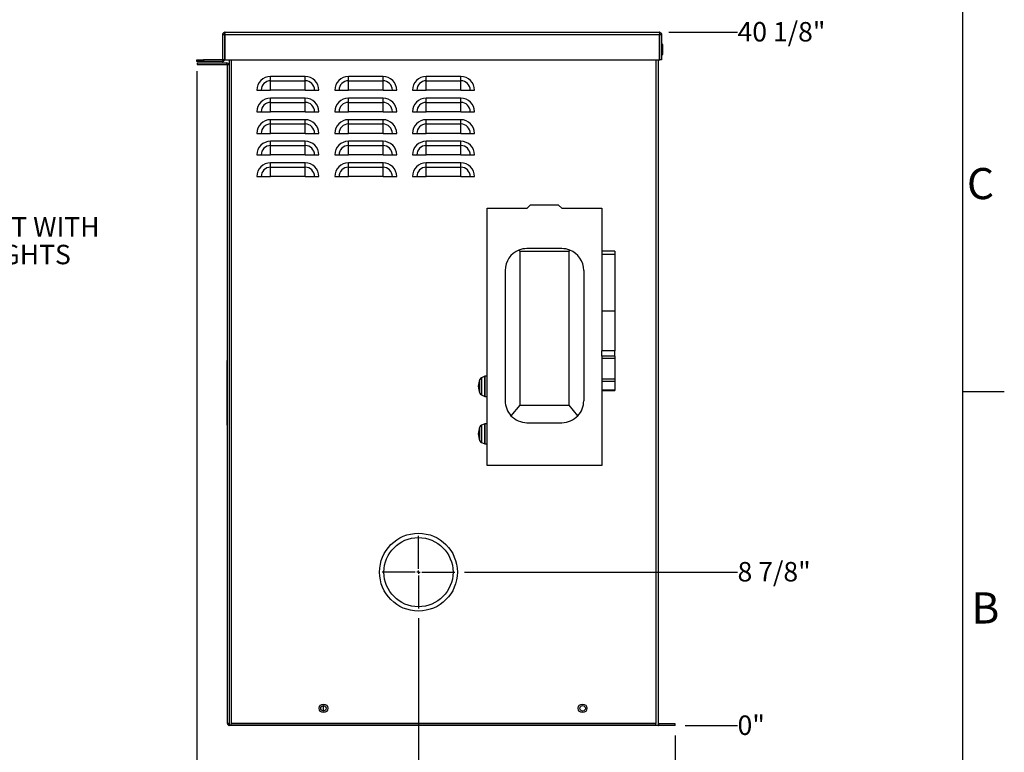
# Model space of a CAD drawing. Units: inches. Extents: x 1 to 203, y 0 to 131.
# Drawn here: x 146 to 203, y 23 to 66 of the extents above; entities that cross this region are included whole.
import ezdxf

# ---------------------------------------------------------------- set-up
doc = ezdxf.new("R2010")
doc.units = ezdxf.units.IN
doc.header["$MEASUREMENT"] = 0
doc.layers.add('SLD-0', color=7, linetype='Continuous')
doc.styles.add('SLDTEXTSTYLE0', font='TXT', dxfattribs={"width": 0.605})
doc.styles.add('SLDTEXTSTYLE2', font='TXT', dxfattribs={"width": 0.525})
doc.dimstyles.new('SLDDIMSTYLE2', dxfattribs={"dimtxt": 1.125, "dimasz": 1.6875, "dimexe": 0, "dimexo": 0.0625, "dimgap": 0.28125, "dimtad": 0, "dimtih": 1, "dimtoh": 1, "dimdec": 0, "dimrnd": 1e-09, "dimdsep": 46, "dimlunit": 5, "dimtxsty": 'SLDTEXTSTYLE0', "dimblk1": 'NONE', "dimblk2": 'NONE', "dimsah": 1, "dimcen": 0.09, "dimadec": 0, "dimazin": 2, "dimtfac": 1, "dimtdec": 3, "dimtofl": 0, "dimtmove": 0, "dimatfit": 3, "dimldrblk": 'NONE', "dimfxl": 0, "dimfrac": 2, "dimtolj": 1, "dimtzin": 12, "dimarcsym": 0})
doc.dimstyles.new('SLDDIMSTYLE3', dxfattribs={"dimtxt": 1.125, "dimasz": 1.6875, "dimexe": 0, "dimexo": 0.0625, "dimgap": 0.28125, "dimtad": 0, "dimtih": 1, "dimtoh": 1, "dimdec": 4, "dimrnd": 1e-09, "dimzin": 12, "dimdsep": 46, "dimlunit": 5, "dimtxsty": 'SLDTEXTSTYLE0', "dimblk1": 'NONE', "dimblk2": 'NONE', "dimsah": 1, "dimcen": 0.09, "dimadec": 0, "dimazin": 3, "dimtfac": 1, "dimtdec": 3, "dimtofl": 0, "dimtmove": 0, "dimatfit": 3, "dimldrblk": 'NONE', "dimfxl": 0, "dimfrac": 2, "dimtolj": 1, "dimtzin": 12, "dimarcsym": 0})

# ---------------------------------------------------------------- blocks, each defined once
blk = doc.blocks.new('SW_NOTE_22')
at = {"layer": 'SLD-0', "color": 0, "ltscale": 12, "char_height": 1.125, "attachment_point": 1, "style": 'SLDTEXTSTYLE0'}
for s, insert in [('FUSED DISCONNECT WITH', (0.245, 0.522)), ('RUN AND FAULT LIGHTS', (0.245, -1.076))]:
    blk.add_mtext(s, dxfattribs=dict(at, insert=insert))
blk = doc.blocks.new('_D_3')
at = {"layer": 'SLD-0', "ltscale": 12}
blk.add_line((184.377, 24.124), (184.377, 21.633), dxfattribs=at)
at = {"layer": 'SLD-0', "ltscale": 12, "insert": (183.79, 20.225), "char_height": 1.125, "attachment_point": 1, "rotation": 90, "style": 'SLDTEXTSTYLE0'}
blk.add_mtext('0"', dxfattribs=at)
blk = doc.blocks.new('_None')
blk = doc.blocks.new('_D_4')
at = {"layer": 'SLD-0', "ltscale": 12}
blk.add_line((169.527, 30.899), (169.527, 21.633), dxfattribs=at)
at = {"layer": 'SLD-0', "ltscale": 12, "insert": (168.94, 16.788), "char_height": 1.125, "attachment_point": 1, "rotation": 90, "style": 'SLDTEXTSTYLE0'}
blk.add_mtext('14 7/8"', dxfattribs=at)
blk = doc.blocks.new('_D_5')
at = {"layer": 'SLD-0', "ltscale": 12}
blk.add_line((156.719, 62.524), (156.719, 21.633), dxfattribs=at)
at = {"layer": 'SLD-0', "ltscale": 12, "insert": (156.132, 16.788), "char_height": 1.125, "attachment_point": 1, "rotation": 90, "style": 'SLDTEXTSTYLE0'}
blk.add_mtext('27 5/8"', dxfattribs=at)
blk = doc.blocks.new('_D_6')
at = {"layer": 'SLD-0', "ltscale": 12}
blk.add_line((184.939, 24.686), (187.977, 24.686), dxfattribs=at)
at = {"layer": 'SLD-0', "ltscale": 12, "insert": (187.977, 25.273), "char_height": 1.125, "attachment_point": 1, "style": 'SLDTEXTSTYLE0'}
blk.add_mtext('0"', dxfattribs=at)
blk = doc.blocks.new('_D_7')
at = {"layer": 'SLD-0', "ltscale": 12}
blk.add_line((172.189, 33.561), (187.977, 33.561), dxfattribs=at)
at = {"layer": 'SLD-0', "ltscale": 12, "insert": (187.977, 34.148), "char_height": 1.125, "attachment_point": 1, "style": 'SLDTEXTSTYLE0'}
blk.add_mtext('8 7/8"', dxfattribs=at)
blk = doc.blocks.new('_D_8')
at = {"layer": 'SLD-0', "ltscale": 12}
blk.add_line((184.01, 64.786), (187.977, 64.786), dxfattribs=at)
at = {"layer": 'SLD-0', "ltscale": 12, "insert": (187.977, 65.373), "char_height": 1.125, "attachment_point": 1, "style": 'SLDTEXTSTYLE0'}
blk.add_mtext('40 1/8"', dxfattribs=at)
blk = doc.blocks.new('SW_CENTERMARKSYMBOL_0')
at = {"layer": 'SLD-0', "color": 0, "ltscale": 12}
for p, q in [((0, 0.2), (0, 2.1)), ((-0.2, 0), (-2.1, 0)), ((0, 0), (-0.1, 0)), ((0, 0), (0, 0.1)), ((0, 0), (0, -0.1)), ((0, 0), (0.1, 0)), ((0.2, 0), (2.1, 0)), ((0, -0.2), (0, -2.1))]:
    blk.add_line(p, q, dxfattribs=at)

msp = doc.modelspace()

# ---------------------------------------------------------------- linework, layer by layer
at = {"color": 7, "linetype": 'Continuous', "lineweight": 25, "ltscale": 12}
for p, q in [((158.21891, 64.6571), (158.31891, 64.6571)), ((158.21891, 63.2151), (158.21891, 64.6571)), ((158.32598, 64.6571), (158.31891, 64.6571)), ((158.31891, 64.6571), (158.31891, 63.2151)), ((158.32598, 64.6571), (158.33146, 64.70647)), ((158.32598, 64.6571), (183.46984, 64.6571)), ((158.32598, 64.6571), (158.32598, 63.1861)), ((158.33146, 64.70647), (158.33694, 64.74832)), ((158.33694, 64.74832), (158.34243, 64.77628)), ((158.34243, 64.77628), (158.34791, 64.7861)), ((158.34791, 64.7861), (183.44791, 64.7861)), ((183.44791, 64.7861), (183.45339, 64.77628)), ((183.45339, 64.77628), (183.45887, 64.74832)), ((183.45887, 64.74832), (183.46436, 64.70647)), ((183.46436, 64.70647), (183.46984, 64.6571)), ((183.46984, 64.6571), (183.47691, 64.6571)), ((183.46984, 63.1861), (183.46984, 64.6571)), ((183.47691, 64.6571), (183.57691, 64.6571)), ((183.47691, 63.1861), (183.47691, 64.6571)), ((183.57691, 64.6571), (183.57691, 63.1861)), ((183.58691, 64.0721), (183.57691, 64.07129)), ((183.65941, 64.0721), (183.58691, 64.0721)), ((183.65941, 63.4921), (183.65941, 64.0721)), ((158.21891, 63.2151), (158.31891, 63.2151)), ((183.57691, 63.4929), (183.58691, 63.4921)), ((183.58691, 63.4921), (183.65941, 63.4921)), ((156.71891, 63.0861), (156.71891, 63.1861)), ((156.71891, 63.1861), (157.09391, 63.1861)), ((157.09391, 63.0861), (156.71891, 63.0861)), ((156.72691, 63.0111), (156.72691, 62.9111)), ((156.72691, 63.0111), (158.44791, 63.0111)), ((156.72691, 62.9111), (158.44791, 62.9111)), ((157.09391, 63.1861), (157.09391, 63.0861)), ((158.18991, 63.1861), (157.09391, 63.1861)), ((158.18991, 63.0861), (157.09391, 63.0861)), ((158.18991, 63.1861), (158.18991, 63.0861)), ((158.32598, 63.1861), (158.31561, 63.1861)), ((158.32598, 63.1861), (183.46984, 63.1861)), ((158.44791, 62.9111), (158.44791, 63.0111)), ((158.47691, 62.8821), (158.47691, 62.9111)), ((158.47691, 62.9111), (158.57691, 62.9111)), ((158.47691, 24.8151), (158.47691, 62.8821)), ((158.57691, 63.1861), (158.57691, 24.6861)), ((183.37691, 63.1861), (183.37691, 24.8151)), ((183.46984, 63.1861), (183.47691, 63.1861)), ((183.57691, 63.1861), (183.47691, 63.1861)), ((162.97691, 62.22667), (160.97691, 62.22667)), ((160.97691, 61.9782), (160.97691, 62.22667)), ((162.97691, 61.9782), (162.97691, 62.22667)), ((167.47691, 62.22667), (165.47691, 62.22667)), ((165.47691, 61.9782), (165.47691, 62.22667)), ((167.47691, 61.9782), (167.47691, 62.22667)), ((171.97691, 62.22667), (169.97691, 62.22667)), ((169.97691, 61.9782), (169.97691, 62.22667)), ((171.97691, 61.9782), (171.97691, 62.22667)), ((160.97691, 61.9782), (162.97691, 61.9782)), ((160.97691, 61.4361), (160.97691, 61.9782)), ((162.97691, 61.4361), (162.97691, 61.9782)), ((165.47691, 61.9782), (167.47691, 61.9782)), ((165.47691, 61.4361), (165.47691, 61.9782)), ((167.47691, 61.4361), (167.47691, 61.9782)), ((169.97691, 61.9782), (171.97691, 61.9782)), ((169.97691, 61.4361), (169.97691, 61.9782)), ((171.97691, 61.4361), (171.97691, 61.9782)), ((160.18634, 61.4361), (160.4348, 61.4361)), ((160.4348, 61.4361), (160.97691, 61.4361)), ((162.97691, 61.4361), (160.97691, 61.4361)), ((162.97691, 60.97667), (160.97691, 60.97667)), ((160.97691, 60.7282), (160.97691, 60.97667)), ((162.97691, 61.4361), (163.51901, 61.4361)), ((162.97691, 60.7282), (162.97691, 60.97667)), ((163.51901, 61.4361), (163.76748, 61.4361)), ((164.68634, 61.4361), (164.9348, 61.4361)), ((164.9348, 61.4361), (165.47691, 61.4361)), ((167.47691, 61.4361), (165.47691, 61.4361)), ((167.47691, 60.97667), (165.47691, 60.97667)), ((165.47691, 60.7282), (165.47691, 60.97667)), ((167.47691, 61.4361), (168.01901, 61.4361)), ((167.47691, 60.7282), (167.47691, 60.97667)), ((168.01901, 61.4361), (168.26748, 61.4361)), ((169.18634, 61.4361), (169.4348, 61.4361)), ((169.4348, 61.4361), (169.97691, 61.4361)), ((171.97691, 61.4361), (169.97691, 61.4361)), ((171.97691, 60.97667), (169.97691, 60.97667)), ((169.97691, 60.7282), (169.97691, 60.97667)), ((171.97691, 61.4361), (172.51901, 61.4361)), ((171.97691, 60.7282), (171.97691, 60.97667)), ((172.51901, 61.4361), (172.76748, 61.4361)), ((160.97691, 60.7282), (162.97691, 60.7282)), ((160.97691, 60.1861), (160.97691, 60.7282)), ((162.97691, 60.1861), (162.97691, 60.7282)), ((165.47691, 60.7282), (167.47691, 60.7282)), ((165.47691, 60.1861), (165.47691, 60.7282)), ((167.47691, 60.1861), (167.47691, 60.7282)), ((169.97691, 60.7282), (171.97691, 60.7282)), ((169.97691, 60.1861), (169.97691, 60.7282)), ((171.97691, 60.1861), (171.97691, 60.7282)), ((160.18634, 60.1861), (160.4348, 60.1861)), ((160.4348, 60.1861), (160.97691, 60.1861)), ((162.97691, 60.1861), (160.97691, 60.1861)), ((162.97691, 60.1861), (163.51901, 60.1861)), ((163.51901, 60.1861), (163.76748, 60.1861)), ((164.68634, 60.1861), (164.9348, 60.1861)), ((164.9348, 60.1861), (165.47691, 60.1861)), ((167.47691, 60.1861), (165.47691, 60.1861)), ((167.47691, 60.1861), (168.01901, 60.1861)), ((168.01901, 60.1861), (168.26748, 60.1861)), ((169.18634, 60.1861), (169.4348, 60.1861)), ((169.4348, 60.1861), (169.97691, 60.1861)), ((171.97691, 60.1861), (169.97691, 60.1861)), ((171.97691, 60.1861), (172.51901, 60.1861)), ((172.51901, 60.1861), (172.76748, 60.1861)), ((162.97691, 59.72667), (160.97691, 59.72667)), ((160.97691, 59.4782), (160.97691, 59.72667)), ((160.97691, 59.4782), (162.97691, 59.4782)), ((160.97691, 58.9361), (160.97691, 59.4782)), ((162.97691, 59.4782), (162.97691, 59.72667)), ((162.97691, 58.9361), (162.97691, 59.4782)), ((167.47691, 59.72667), (165.47691, 59.72667)), ((165.47691, 59.4782), (165.47691, 59.72667)), ((165.47691, 59.4782), (167.47691, 59.4782)), ((165.47691, 58.9361), (165.47691, 59.4782)), ((167.47691, 59.4782), (167.47691, 59.72667)), ((167.47691, 58.9361), (167.47691, 59.4782)), ((171.97691, 59.72667), (169.97691, 59.72667)), ((169.97691, 59.4782), (169.97691, 59.72667)), ((169.97691, 59.4782), (171.97691, 59.4782)), ((169.97691, 58.9361), (169.97691, 59.4782)), ((171.97691, 59.4782), (171.97691, 59.72667)), ((171.97691, 58.9361), (171.97691, 59.4782)), ((160.18634, 58.9361), (160.4348, 58.9361)), ((160.4348, 58.9361), (160.97691, 58.9361)), ((162.97691, 58.9361), (160.97691, 58.9361)), ((162.97691, 58.9361), (163.51901, 58.9361)), ((163.51901, 58.9361), (163.76748, 58.9361)), ((164.68634, 58.9361), (164.9348, 58.9361)), ((164.9348, 58.9361), (165.47691, 58.9361)), ((167.47691, 58.9361), (165.47691, 58.9361)), ((167.47691, 58.9361), (168.01901, 58.9361)), ((168.01901, 58.9361), (168.26748, 58.9361)), ((169.18634, 58.9361), (169.4348, 58.9361)), ((169.4348, 58.9361), (169.97691, 58.9361)), ((171.97691, 58.9361), (169.97691, 58.9361)), ((171.97691, 58.9361), (172.51901, 58.9361)), ((172.51901, 58.9361), (172.76748, 58.9361)), ((162.97691, 58.47667), (160.97691, 58.47667)), ((160.97691, 58.2282), (160.97691, 58.47667)), ((160.97691, 58.2282), (162.97691, 58.2282)), ((160.97691, 57.6861), (160.97691, 58.2282)), ((162.97691, 58.2282), (162.97691, 58.47667)), ((162.97691, 57.6861), (162.97691, 58.2282)), ((167.47691, 58.47667), (165.47691, 58.47667)), ((165.47691, 58.2282), (165.47691, 58.47667)), ((165.47691, 58.2282), (167.47691, 58.2282)), ((165.47691, 57.6861), (165.47691, 58.2282)), ((167.47691, 58.2282), (167.47691, 58.47667)), ((167.47691, 57.6861), (167.47691, 58.2282)), ((171.97691, 58.47667), (169.97691, 58.47667)), ((169.97691, 58.2282), (169.97691, 58.47667)), ((169.97691, 58.2282), (171.97691, 58.2282)), ((169.97691, 57.6861), (169.97691, 58.2282)), ((171.97691, 58.2282), (171.97691, 58.47667)), ((171.97691, 57.6861), (171.97691, 58.2282)), ((160.18634, 57.6861), (160.4348, 57.6861)), ((160.4348, 57.6861), (160.97691, 57.6861)), ((162.97691, 57.6861), (160.97691, 57.6861)), ((162.97691, 57.6861), (163.51901, 57.6861)), ((163.51901, 57.6861), (163.76748, 57.6861)), ((164.68634, 57.6861), (164.9348, 57.6861)), ((164.9348, 57.6861), (165.47691, 57.6861)), ((167.47691, 57.6861), (165.47691, 57.6861)), ((167.47691, 57.6861), (168.01901, 57.6861)), ((168.01901, 57.6861), (168.26748, 57.6861)), ((169.18634, 57.6861), (169.4348, 57.6861)), ((169.4348, 57.6861), (169.97691, 57.6861)), ((171.97691, 57.6861), (169.97691, 57.6861)), ((171.97691, 57.6861), (172.51901, 57.6861)), ((172.51901, 57.6861), (172.76748, 57.6861)), ((162.97691, 57.22667), (160.97691, 57.22667)), ((160.97691, 56.9782), (160.97691, 57.22667)), ((160.97691, 56.9782), (162.97691, 56.9782)), ((160.97691, 56.4361), (160.97691, 56.9782)), ((162.97691, 56.9782), (162.97691, 57.22667)), ((162.97691, 56.4361), (162.97691, 56.9782)), ((167.47691, 57.22667), (165.47691, 57.22667)), ((165.47691, 56.9782), (165.47691, 57.22667)), ((165.47691, 56.9782), (167.47691, 56.9782)), ((165.47691, 56.4361), (165.47691, 56.9782)), ((167.47691, 56.9782), (167.47691, 57.22667)), ((167.47691, 56.4361), (167.47691, 56.9782)), ((171.97691, 57.22667), (169.97691, 57.22667)), ((169.97691, 56.9782), (169.97691, 57.22667)), ((169.97691, 56.9782), (171.97691, 56.9782)), ((169.97691, 56.4361), (169.97691, 56.9782)), ((171.97691, 56.9782), (171.97691, 57.22667)), ((171.97691, 56.4361), (171.97691, 56.9782)), ((160.18634, 56.4361), (160.4348, 56.4361)), ((160.4348, 56.4361), (160.97691, 56.4361)), ((162.97691, 56.4361), (160.97691, 56.4361)), ((162.97691, 56.4361), (163.51901, 56.4361)), ((163.51901, 56.4361), (163.76748, 56.4361)), ((164.68634, 56.4361), (164.9348, 56.4361)), ((164.9348, 56.4361), (165.47691, 56.4361)), ((167.47691, 56.4361), (165.47691, 56.4361)), ((167.47691, 56.4361), (168.01901, 56.4361)), ((168.01901, 56.4361), (168.26748, 56.4361)), ((169.18634, 56.4361), (169.4348, 56.4361)), ((169.4348, 56.4361), (169.97691, 56.4361)), ((171.97691, 56.4361), (169.97691, 56.4361)), ((171.97691, 56.4361), (172.51901, 56.4361)), ((172.51901, 56.4361), (172.76748, 56.4361)), ((175.80595, 54.61483), (175.99165, 54.78809)), ((177.63217, 54.78809), (175.99165, 54.78809)), ((177.63217, 54.78809), (177.81787, 54.61483)), ((173.49691, 39.73483), (173.49691, 54.61483)), ((173.49691, 54.61483), (175.80595, 54.61483)), ((177.81787, 54.61483), (180.12691, 54.61483)), ((180.12691, 54.61483), (180.12691, 52.11901)), ((175.33991, 52.1841), (175.38576, 52.12883)), ((175.38576, 52.12883), (175.38576, 43.22282)), ((175.38576, 52.12883), (178.23806, 52.12883)), ((177.82243, 52.27165), (175.80139, 52.27165)), ((178.23806, 52.12883), (178.28391, 52.1841)), ((178.23806, 43.22282), (178.23806, 52.12883)), ((180.87691, 52.1204), (180.12691, 52.1204)), ((180.12691, 52.11901), (180.12691, 51.93226)), ((180.87691, 51.93226), (180.12691, 51.93226)), ((180.12691, 51.93226), (180.12691, 48.64409)), ((180.87691, 52.1204), (180.87691, 51.93226)), ((180.87691, 51.93226), (180.87691, 48.64409)), ((174.54139, 51.01165), (174.54139, 43.46499)), ((179.08243, 51.01315), (179.08243, 43.46349)), ((180.87691, 48.64409), (180.12691, 48.64409)), ((180.12691, 48.64409), (180.12691, 46.36379)), ((180.87691, 48.64409), (180.87691, 46.36379)), ((180.87691, 46.36379), (180.12691, 46.36379)), ((180.12691, 46.36379), (180.12691, 46.36362)), ((180.87691, 46.36362), (180.12691, 46.36362)), ((180.12691, 46.05667), (180.12691, 46.36362)), ((180.87691, 46.36379), (180.87691, 46.36362)), ((180.87691, 46.05667), (180.87691, 46.36362)), ((158.46691, 45.79282), (158.47691, 45.79282)), ((158.46691, 45.03208), (158.46691, 45.79282)), ((180.87691, 46.05667), (180.12691, 46.05667)), ((180.12691, 46.05667), (180.12691, 45.91325)), ((180.87691, 45.91325), (180.12691, 45.91325)), ((180.12691, 45.91325), (180.12691, 44.72051)), ((180.87691, 46.05667), (180.87691, 45.91325)), ((180.87691, 45.91325), (180.87691, 44.72051)), ((158.46691, 45.03208), (158.47691, 45.03208)), ((158.46691, 44.92763), (158.46691, 45.03208)), ((158.46691, 44.92763), (158.47691, 44.92763)), ((158.46691, 44.65636), (158.46691, 44.92763)), ((158.46691, 44.65636), (158.47691, 44.65636)), ((158.46691, 44.49635), (158.46691, 44.65636)), ((158.46691, 44.49635), (158.47691, 44.49635)), ((158.46691, 44.31922), (158.46691, 44.49635)), ((173.35599, 44.89328), (173.16707, 44.80176)), ((173.49691, 44.89525), (173.36458, 44.89525)), ((180.12691, 44.72051), (180.12691, 44.57709)), ((180.87691, 44.72051), (180.12691, 44.72051)), ((180.87691, 44.57709), (180.12691, 44.57709)), ((180.12691, 44.57709), (180.12691, 44.09309)), ((180.87691, 44.72051), (180.87691, 44.57709)), ((180.87691, 44.57709), (180.87691, 44.09309)), ((158.46691, 44.31922), (158.47691, 44.31922)), ((158.46691, 44.23652), (158.46691, 44.31922)), ((158.46691, 44.23652), (158.47691, 44.23652)), ((158.46691, 44.14277), (158.46691, 44.23652)), ((158.46691, 44.14277), (158.47691, 44.14277)), ((158.46691, 43.892), (158.46691, 44.14277)), ((158.46691, 43.892), (158.47691, 43.892)), ((158.46691, 43.70439), (158.46691, 43.892)), ((180.87691, 44.09309), (180.12691, 44.09309)), ((180.12691, 44.09309), (180.12691, 44.07161)), ((180.12691, 44.07161), (180.87691, 44.07161)), ((180.12691, 44.07161), (180.12691, 39.73483)), ((180.87691, 44.09309), (180.87691, 44.07161)), ((158.46691, 43.46494), (158.46691, 43.70439)), ((158.46691, 43.70439), (158.47691, 43.70439)), ((158.46691, 43.29419), (158.46691, 43.46494)), ((158.46691, 43.46494), (158.47691, 43.46494)), ((158.46691, 43.29419), (158.47691, 43.29419)), ((158.46691, 43.12219), (158.46691, 43.29419)), ((173.16707, 43.81552), (173.35599, 43.72399)), ((173.36458, 43.72202), (173.49691, 43.72202)), ((158.46691, 43.12219), (158.47691, 43.12219)), ((158.46691, 42.87558), (158.46691, 43.12219)), ((158.46691, 42.87558), (158.47691, 42.87558)), ((158.46691, 42.62128), (158.46691, 42.87558)), ((175.38576, 43.22282), (174.87666, 42.60914)), ((175.38576, 43.22282), (178.23806, 43.22282)), ((178.74716, 42.60914), (178.23806, 43.22282)), ((158.46691, 42.62128), (158.47691, 42.62128)), ((158.46691, 42.46104), (158.46691, 42.62128)), ((158.46691, 42.46104), (158.47691, 42.46104)), ((158.46691, 42.32243), (158.46691, 42.46104)), ((158.46691, 42.32243), (158.47691, 42.32243)), ((158.46691, 42.13757), (158.46691, 42.32243)), ((158.46691, 42.13757), (158.47691, 42.13757)), ((158.46691, 42.05341), (158.46691, 42.13757)), ((173.35599, 42.14328), (173.16707, 42.05176)), ((173.49691, 42.14525), (173.36458, 42.14525)), ((175.80138, 42.20499), (177.82243, 42.20499)), ((158.46691, 42.05341), (158.47691, 42.05341)), ((173.16707, 41.06552), (173.35599, 40.97399)), ((173.36458, 40.97202), (173.49691, 40.97202)), ((180.12691, 39.73483), (173.49691, 39.73483)), ((164.02691, 25.53001), (164.02691, 25.84219)), ((158.70591, 24.6861), (158.57691, 24.6861)), ((158.70591, 24.8151), (158.70591, 24.7861)), ((183.24791, 24.8151), (158.70591, 24.8151)), ((158.70591, 24.6861), (158.70591, 24.7861)), ((183.24791, 24.7861), (158.70591, 24.7861)), ((183.24791, 24.6861), (158.70591, 24.6861)), ((183.24791, 24.7861), (183.24791, 24.8151)), ((183.24791, 24.6861), (183.24791, 24.7861)), ((183.37691, 24.6861), (183.24791, 24.6861)), ((183.37691, 24.8151), (183.37691, 24.6894)), ((183.37691, 24.6894), (183.37691, 24.6861)), ((184.37691, 24.7861), (183.40591, 24.7861)), ((183.40591, 24.7861), (183.40591, 24.6861)), ((184.37691, 24.6861), (183.40591, 24.6861)), ((184.37691, 24.6861), (184.37691, 24.7861))]:
    msp.add_line(p, q, dxfattribs=at)
at = {"color": 8, "linetype": 'Continuous', "lineweight": 25, "ltscale": 12}
for p, q in [((183.58691, 64.0721), (183.58691, 63.4921)), ((158.70591, 63.1861), (158.70591, 24.8151)), ((183.24791, 63.1861), (183.24791, 24.8151)), ((173.07447, 43.90952), (173.07447, 44.70775)), ((173.16707, 44.80176), (173.16707, 43.81552)), ((173.35599, 43.72399), (173.35599, 44.89328)), ((173.36458, 44.89525), (173.36458, 43.72202)), ((173.35599, 40.97399), (173.35599, 42.14328)), ((173.36458, 42.14525), (173.36458, 40.97202)), ((173.07447, 41.15952), (173.07447, 41.95775)), ((173.16707, 42.05176), (173.16707, 41.06552))]:
    msp.add_line(p, q, dxfattribs=at)
at = {"color": 7, "linetype": 'Continuous', "lineweight": 25, "ltscale": 144}
for centre, radius in [((169.52691, 33.5611), 2.25), ((169.52691, 33.5611), 2), ((164.03398, 25.6861), 0.25), ((164.03398, 25.6861), 0.15625), ((179.01984, 25.6861), 0.25), ((179.01984, 25.6861), 0.15625)]:
    msp.add_circle(centre, radius, dxfattribs=at)
for centre, radius, start, end in [((158.18991, 63.2151), 0.029, 270, 0), ((158.18991, 63.2151), 0.129, 347.008518, 0), ((158.18991, 63.2151), 0.129, 270, 347.008518), ((158.44791, 62.8821), 0.129, 12.991482, 90), ((158.44791, 62.8821), 0.029, 0, 90), ((160.97691, 61.4361), 0.79057, 90, 180), ((162.97691, 61.4361), 0.79057, 0, 90), ((165.47691, 61.4361), 0.79057, 90, 180), ((167.47691, 61.4361), 0.79057, 0, 90), ((169.97691, 61.4361), 0.79057, 90, 180), ((171.97691, 61.4361), 0.79057, 0, 90), ((160.97691, 61.4361), 0.5421, 90, 180), ((162.97691, 61.4361), 0.5421, 0, 90), ((165.47691, 61.4361), 0.5421, 90, 180), ((167.47691, 61.4361), 0.5421, 0, 90), ((169.97691, 61.4361), 0.5421, 90, 180), ((171.97691, 61.4361), 0.5421, 0, 90), ((160.97691, 60.1861), 0.79057, 90, 180), ((162.97691, 60.1861), 0.79057, 0, 90), ((165.47691, 60.1861), 0.79057, 90, 180), ((167.47691, 60.1861), 0.79057, 0, 90), ((169.97691, 60.1861), 0.79057, 90, 180), ((171.97691, 60.1861), 0.79057, 0, 90), ((160.97691, 60.1861), 0.5421, 90, 180), ((162.97691, 60.1861), 0.5421, 0, 90), ((165.47691, 60.1861), 0.5421, 90, 180), ((167.47691, 60.1861), 0.5421, 0, 90), ((169.97691, 60.1861), 0.5421, 90, 180), ((171.97691, 60.1861), 0.5421, 0, 90), ((160.97691, 58.9361), 0.79057, 90, 180), ((160.97691, 58.9361), 0.5421, 90, 180), ((162.97691, 58.9361), 0.79057, 0, 90), ((162.97691, 58.9361), 0.5421, 0, 90), ((165.47691, 58.9361), 0.79057, 90, 180), ((165.47691, 58.9361), 0.5421, 90, 180), ((167.47691, 58.9361), 0.79057, 0, 90), ((167.47691, 58.9361), 0.5421, 0, 90), ((169.97691, 58.9361), 0.79057, 90, 180), ((169.97691, 58.9361), 0.5421, 90, 180), ((171.97691, 58.9361), 0.79057, 0, 90), ((171.97691, 58.9361), 0.5421, 0, 90), ((160.97691, 57.6861), 0.79057, 90, 180), ((160.97691, 57.6861), 0.5421, 90, 180), ((162.97691, 57.6861), 0.79057, 0, 90), ((162.97691, 57.6861), 0.5421, 0, 90), ((165.47691, 57.6861), 0.79057, 90, 180), ((165.47691, 57.6861), 0.5421, 90, 180), ((167.47691, 57.6861), 0.79057, 0, 90), ((167.47691, 57.6861), 0.5421, 0, 90), ((169.97691, 57.6861), 0.79057, 90, 180), ((169.97691, 57.6861), 0.5421, 90, 180), ((171.97691, 57.6861), 0.79057, 0, 90), ((171.97691, 57.6861), 0.5421, 0, 90), ((160.97691, 56.4361), 0.79057, 90, 180), ((160.97691, 56.4361), 0.5421, 90, 180), ((162.97691, 56.4361), 0.79057, 0, 90), ((162.97691, 56.4361), 0.5421, 0, 90), ((165.47691, 56.4361), 0.79057, 90, 180), ((165.47691, 56.4361), 0.5421, 90, 180), ((167.47691, 56.4361), 0.79057, 0, 90), ((167.47691, 56.4361), 0.5421, 0, 90), ((169.97691, 56.4361), 0.79057, 90, 180), ((169.97691, 56.4361), 0.5421, 90, 180), ((171.97691, 56.4361), 0.79057, 0, 90), ((171.97691, 56.4361), 0.5421, 0, 90), ((175.80139, 51.01165), 1.26, 111.484864, 179.999841), ((175.80139, 51.01165), 1.26, 90, 111.484864), ((177.82243, 51.01165), 1.26, 68.515169, 89.999921), ((177.82243, 51.01165), 1.26, 0.068481, 68.515169), ((173.93092, 44.30864), 0.94488, 155.01413, 204.98587), ((173.2529, 44.6246), 0.19685, 115.84859, 155.01413), ((173.36458, 44.87557), 0.01969, 90, 115.84859), ((173.2529, 43.99267), 0.19685, 204.98587, 244.15141), ((173.36458, 43.74171), 0.01969, 244.15141, 270), ((175.80139, 43.46499), 1.26, 180, 222.784894), ((177.82243, 43.46499), 1.26, 317.215074, 359.931519), ((173.36458, 42.12557), 0.01969, 90, 115.84859), ((175.80139, 43.46499), 1.26, 222.784894, 269.999762), ((177.82243, 43.46499), 1.26, 270, 317.215074), ((173.93092, 41.55864), 0.94488, 155.01413, 204.98587), ((173.2529, 41.8746), 0.19685, 115.84859, 155.01413), ((173.2529, 41.24267), 0.19685, 204.98587, 244.15141), ((173.36458, 40.99171), 0.01969, 244.15141, 270), ((183.40591, 24.8151), 0.029, 180, 270), ((183.40591, 24.8151), 0.129, 257.008518, 270)]:
    msp.add_arc(centre, radius, start, end, dxfattribs=at)
at = {"color": 7, "linetype": 'Continuous', "lineweight": 25, "ltscale": 12}
for points, knots in [([(158.21891, 64.6571), (158.21891, 64.6571), (158.21891, 64.66008), (158.21912, 64.66605), (158.22006, 64.67502), (158.22164, 64.68397), (158.22389, 64.693), (158.22686, 64.70203), (158.23058, 64.71102), (158.23502, 64.71977), (158.23936, 64.72692), (158.24325, 64.73256), (158.24646, 64.73684), (158.24986, 64.74098), (158.25345, 64.74501), (158.25725, 64.74892), (158.26123, 64.75269), (158.26538, 64.75629), (158.26967, 64.75971), (158.2741, 64.76294), (158.27866, 64.76597), (158.28335, 64.76882), (158.2882, 64.77149), (158.2932, 64.77397), (158.29835, 64.77625), (158.30361, 64.7783), (158.31009, 64.7805), (158.31693, 64.7824), (158.32412, 64.78393), (158.33048, 64.78496), (158.33691, 64.78568), (158.34234, 64.78601), (158.34562, 64.78608), (158.34674, 64.78609), (158.34679, 64.78609), (158.34695, 64.7861), (158.34718, 64.7861), (158.34753, 64.7861), (158.34776, 64.7861), (158.34791, 64.7861)], [0, 0, 0, 0, 0.00001152, 0.04355483, 0.08732117, 0.13177365, 0.17645777, 0.22355479, 0.2709268, 0.31916417, 0.3676962, 0.39392814, 0.42020507, 0.44661779, 0.47307595, 0.5000596, 0.52709277, 0.55427659, 0.58151058, 0.60861124, 0.6357595, 0.66305075, 0.69038962, 0.71827936, 0.74622041, 0.7743179, 0.80246963, 0.84845197, 0.88052064, 0.91266438, 0.9450375, 0.97748886, 0.99411537, 0.99414809, 0.99427897, 0.99480266, 0.99659995, 0.99776155, 1, 1, 1, 1]), ([(158.34791, 64.7861), (158.34788, 64.7861), (158.34783, 64.7861), (158.34775, 64.7861), (158.3477, 64.7861), (158.34688, 64.78606), (158.34567, 64.78578), (158.34402, 64.78495), (158.34278, 64.78408), (158.34153, 64.78298), (158.34028, 64.78164), (158.33906, 64.78006), (158.3376, 64.77782), (158.33596, 64.77469), (158.33403, 64.77039), (158.33212, 64.76542), (158.33023, 64.75963), (158.32841, 64.75299), (158.32676, 64.74543), (158.32516, 64.73716), (158.32374, 64.72863), (158.32254, 64.71999), (158.32154, 64.71134), (158.32073, 64.70227), (158.32006, 64.69317), (158.31954, 64.68416), (158.31918, 64.67529), (158.31896, 64.66625), (158.31891, 64.66016), (158.31891, 64.6571), (158.31891, 64.6571)], [0, 0, 0, 0, 0.00223863, 0.00340032, 0.00519775, 0.00572149, 0.06003593, 0.08727483, 0.11486191, 0.14249666, 0.17042405, 0.1985034, 0.22663499, 0.27394954, 0.32151761, 0.36987006, 0.4184906, 0.47111873, 0.52423947, 0.57800349, 0.63227449, 0.67937925, 0.72675505, 0.77499278, 0.82352817, 0.86708082, 0.9108506, 0.95530151, 0.99998848, 1, 1, 1, 1]), ([(183.47691, 64.6571), (183.47691, 64.6571), (183.47691, 64.66008), (183.47686, 64.66605), (183.47665, 64.67502), (183.47629, 64.68397), (183.47577, 64.693), (183.4751, 64.70203), (183.47431, 64.71102), (183.47331, 64.71977), (183.47231, 64.72692), (183.47142, 64.73256), (183.47068, 64.73684), (183.46992, 64.74098), (183.46911, 64.74501), (183.4683, 64.74892), (183.46743, 64.75269), (183.4665, 64.75629), (183.46552, 64.75971), (183.46451, 64.76294), (183.46346, 64.76597), (183.46238, 64.76882), (183.46128, 64.77149), (183.46017, 64.77397), (183.45905, 64.77625), (183.45791, 64.7783), (183.45646, 64.7805), (183.4549, 64.7824), (183.45325, 64.78393), (183.45179, 64.78496), (183.45033, 64.78568), (183.44912, 64.78601), (183.4484, 64.78608), (183.44816, 64.78609), (183.44815, 64.78609), (183.44812, 64.7861), (183.44807, 64.7861), (183.44799, 64.7861), (183.44794, 64.7861), (183.44791, 64.7861)], [0, 0, 0, 0, 0.00001152, 0.04355483, 0.08732117, 0.13177365, 0.17645777, 0.22355479, 0.2709268, 0.31916417, 0.3676962, 0.39392814, 0.42020507, 0.44661779, 0.47307595, 0.5000596, 0.52709277, 0.55427659, 0.58151058, 0.60861124, 0.6357595, 0.66305075, 0.69038962, 0.71827936, 0.74622041, 0.7743179, 0.80246963, 0.84845197, 0.88052064, 0.91266438, 0.9450375, 0.97748886, 0.99411537, 0.99414809, 0.99427897, 0.99480266, 0.99659995, 0.99776155, 1, 1, 1, 1]), ([(183.44791, 64.7861), (183.44806, 64.7861), (183.44829, 64.7861), (183.44863, 64.7861), (183.44887, 64.7861), (183.45083, 64.78608), (183.45632, 64.78591), (183.46541, 64.78506), (183.47445, 64.78343), (183.48165, 64.78164), (183.48705, 64.78006), (183.4936, 64.77782), (183.50125, 64.77469), (183.50984, 64.77039), (183.51818, 64.76542), (183.52497, 64.76064), (183.53172, 64.75527), (183.53839, 64.74926), (183.54581, 64.74133), (183.55145, 64.73419), (183.55638, 64.72705), (183.56067, 64.71999), (183.56509, 64.71134), (183.56888, 64.70227), (183.57188, 64.69317), (183.57414, 64.68416), (183.57572, 64.67529), (183.57669, 64.66625), (183.57691, 64.66016), (183.57691, 64.6571), (183.57691, 64.6571)], [0, 0, 0, 0, 0.00223863, 0.00340032, 0.00519775, 0.00572149, 0.03286296, 0.08727498, 0.14248489, 0.17041227, 0.19849162, 0.22662321, 0.27393775, 0.32150582, 0.36985826, 0.41847879, 0.44492086, 0.49800293, 0.55144804, 0.60525596, 0.63227455, 0.67937929, 0.72675509, 0.77499281, 0.82352819, 0.86708084, 0.91085061, 0.95530151, 0.99998848, 1, 1, 1, 1]), ([(158.31561, 63.1861), (158.31021, 63.1861), (158.29929, 63.1861), (158.28279, 63.1861), (158.26639, 63.1861), (158.24913, 63.1861), (158.23214, 63.1861), (158.21896, 63.1861), (158.20945, 63.1861), (158.20267, 63.1861), (158.19628, 63.1861), (158.19209, 63.1861), (158.18997, 63.1861), (158.18991, 63.1861)], [0, 0, 0, 0, 0.09527763, 0.19280556, 0.29836592, 0.40654776, 0.54699662, 0.6914865, 0.76767676, 0.84409145, 0.92085907, 0.99766203, 1, 1, 1, 1]), ([(158.57691, 24.79639), (158.57001, 24.79714), (158.54638, 24.79973), (158.51272, 24.80413), (158.48269, 24.80962), (158.47883, 24.81327), (158.47691, 24.8151)], [0, 0, 0, 0, 0.1208928, 0.41392853, 0.70696427, 1, 1, 1, 1]), ([(158.47691, 24.8151), (158.47883, 24.79815), (158.48269, 24.76427), (158.51272, 24.72224), (158.54638, 24.69638), (158.57001, 24.69289), (158.57691, 24.69187)], [0, 0, 0, 0, 0.29303573, 0.58607147, 0.8791072, 1, 1, 1, 1])]:
    msp.add_open_spline(points, degree=3, knots=knots, dxfattribs=at)
at = {"layer": 'SLD-0', "color": 7, "linetype": 'Continuous', "ltscale": 12}
for p, q in [((200.99986, 3.00018), (200.99986, 128.99991)), ((200.99999, 44.00018), (203.39996, 44.00018))]:
    msp.add_line(p, q, dxfattribs=at)

# ---------------------------------------------------------------- block references
at = {"layer": 'SLD-0', "ltscale": 12}
for name, p in [('SW_NOTE_22', (131.92941, 53.567)), ('SW_CENTERMARKSYMBOL_0', (169.52691, 33.5611))]:
    msp.add_blockref(name, p, dxfattribs=at)

# ---------------------------------------------------------------- texts
at = {"layer": 'SLD-0', "color": 7, "ltscale": 12, "char_height": 1.8, "attachment_point": 1, "style": 'SLDTEXTSTYLE2'}
for s, insert in [('C', (201.23897, 56.93055)), ('B', (201.50169, 32.39131))]:
    msp.add_mtext(s, dxfattribs=dict(at, insert=insert))

# ---------------------------------------------------------------- dimensions: what is measured, and where the dimension line sits
at = {"layer": 'SLD-0', "ltscale": 12}
for feature_location, offset, dtype, origin, dimstyle, picture, middle in [((183.44791, 64.7861), (4.5286, 0), 0, (184.37691, 24.6861), 'SLDDIMSTYLE3', '_D_8', (190.39917, 64.7861)), ((156.71891, 63.0861), (0, -41.45326), 1, (184.37691, 24.6861), 'SLDDIMSTYLE3', '_D_5', (156.71891, 19.21019)), ((171.62691, 33.5611), (16.3496, 0), 0, (184.37691, 24.6861), 'SLDDIMSTYLE3', '_D_7', (189.96948, 33.5611)), ((169.52691, 31.4611), (0, -9.82826), 1, (184.37691, 24.6861), 'SLDDIMSTYLE3', '_D_4', (169.52691, 19.21019)), ((184.3769090346, 24.6860993617), (3.5996039444, 0), 0, (184.3769090346, 24.6860993617), 'SLDDIMSTYLE2', '_D_6', (188.6804192674, 24.6860993617)), ((184.3769090346, 24.6860993617), (0, -3.0532557654), 1, (184.3769090346, 24.6860993617), 'SLDDIMSTYLE2', '_D_3', (184.3769090346, 20.9289373078))]:
    dim = msp.add_ordinate_dim(feature_location=feature_location, offset=offset, dtype=dtype, origin=origin, dimstyle=dimstyle, dxfattribs=at)
    dim.commit()
    dim.dimension.update_dxf_attribs({"geometry": picture, "text_midpoint": middle})

doc.saveas('drawing.dxf')
